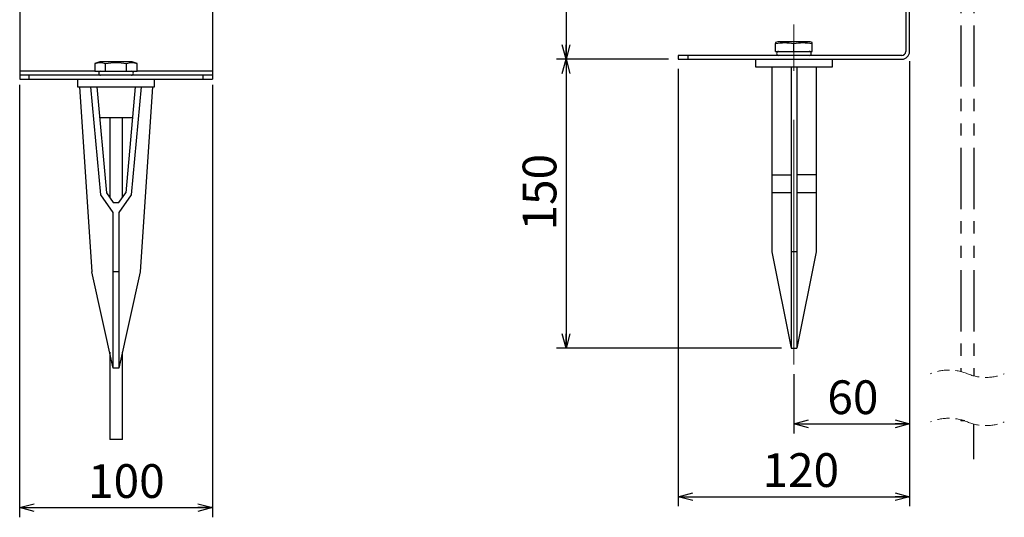
# Model space of a CAD drawing. Units: millimetres. Extents: x -79 to 4200, y 0 to 2970.
# Drawn here: x 1411 to 2433, y 828 to 1345 of the extents above; entities that cross this region are included whole.
import ezdxf

# ---------------------------------------------------------------- set-up
doc = ezdxf.new("R2010")
doc.units = ezdxf.units.MM
doc.header["$LTSCALE"] = 10
for name, pattern in [('CENTERX2', [20.32, 12.7, -2.54, 2.54, -2.54]), ('HIDDEN', [1.905, 1.27, -0.635]), ('PHANTOM', [12.7, 6.35, -1.27, 1.27, -1.27, 1.27, -1.27])]:
    doc.linetypes.add(name, pattern=pattern)
doc.layers.add('レイヤー_1', color=179, linetype='Continuous')
doc.styles.add('SLDTEXTSTYLE0', font='TXT', dxfattribs={"width": 0.7, "bigfont": 'bigfont'})
doc.dimstyles.new('SLDDIMSTYLE1', dxfattribs={"dimtxt": 35, "dimasz": 15, "dimexe": 0, "dimexo": 0.0625, "dimgap": 8.75, "dimtad": 3, "dimdec": 1, "dimlfac": 0.5, "dimrnd": 1e-09, "dimzin": 12, "dimdsep": 46, "dimtxsty": 'SLDTEXTSTYLE0', "dimblk1": 'OPEN30', "dimblk2": 'OPEN30', "dimsah": 1, "dimcen": 0.09, "dimadec": 0, "dimazin": 3, "dimtfac": 1, "dimtdec": 1, "dimtofl": 0, "dimtmove": 0, "dimatfit": 3, "dimldrblk": 'OPEN30', "dimfxl": 1, "dimfrac": 2, "dimtolj": 1, "dimtzin": 12, "dimarcsym": 0})

# ---------------------------------------------------------------- blocks, each defined once
blk = doc.blocks.new('SW_BROKEN_VIEW_0')
at = {"color": 0, "linetype": 'PHANTOM'}
for p, q in [((-190.9, 906.5), (-204.1, 906.5)), ((-204.1, 906.5), (-204.1, 731.5)), ((-190.9, 906.5), (-190.9, 731.5)), ((-127.7, 716.4), (-79.1, 812.5)), ((-67.3, 806.5), (-115.9, 710.4)), ((-4.1, 791.5), (-4.1, 51.3)), ((9.1, 791.5), (9.1, 46.8)), ((-4.1, 1.3), (-4.1, 0)), ((0, 0), (-4.1, 0))]:
    blk.add_line(p, q, dxfattribs=at)
at = {"color": 0, "linetype": 'Continuous'}
for points, knots in [([(-79.1, 812.5), (-76.6, 816.8), (-73.6, 820.8), (-70.3, 824.5), (-66.6, 827.8), (-62.5, 830.7), (-58.2, 833.2), (-53.6, 835.2), (-48.9, 836.6), (-44, 837.6), (-39, 838), (-34, 837.9), (-29.1, 837.3), (-24.3, 836.1), (-19.6, 834.5), (-15.1, 832.3), (-10.8, 829.7), (-6.9, 826.6), (-3.3, 823.2), (-0.1, 819.3), (2.6, 815.2), (4.9, 810.8), (6.7, 806.1), (8.1, 801.3), (8.9, 796.4), (9.1, 791.5), (9.1, 793.1), (9.1, 791.5)], [0, 0, 0, 0, 0.040002, 0.080002, 0.120002, 0.160002, 0.200002, 0.240002, 0.280002, 0.320002, 0.360002, 0.400002, 0.440001, 0.480001, 0.520001, 0.560001, 0.600001, 0.640001, 0.680001, 0.720001, 0.760001, 0.8, 0.84, 0.88, 0.92, 0.96, 1, 1, 1, 1]), ([(-4.1, 791.5), (-4.3, 795), (-4.8, 798.5), (-5.8, 802), (-7.1, 805.3), (-8.7, 808.5), (-10.7, 811.4), (-13, 814.2), (-15.6, 816.7), (-18.4, 818.9), (-21.4, 820.7), (-24.6, 822.3), (-28, 823.5), (-31.5, 824.3), (-35, 824.8), (-38.6, 824.8), (-42.1, 824.5), (-45.6, 823.8), (-49.1, 822.8), (-52.3, 821.4), (-55.4, 819.6), (-58.3, 817.5), (-61, 815.2), (-63.4, 812.5), (-65.5, 809.6), (-67.3, 806.5), (-66.7, 807.6), (-67.3, 806.5)], [0, 0, 0, 0, 0.04, 0.08, 0.12, 0.16, 0.2, 0.24, 0.28, 0.32, 0.36, 0.4, 0.44, 0.48, 0.52, 0.56, 0.6, 0.64, 0.68, 0.72, 0.76, 0.8, 0.84, 0.88, 0.92, 0.96, 1, 1, 1, 1]), ([(-115.9, 710.4), (-118.4, 706.1), (-121.3, 702.1), (-124.6, 698.4), (-128.4, 695.1), (-132.4, 692.2), (-136.8, 689.7), (-141.3, 687.7), (-146.1, 686.3), (-151, 685.3), (-155.9, 684.9), (-160.9, 685), (-165.9, 685.6), (-170.7, 686.8), (-175.4, 688.4), (-179.9, 690.6), (-184.1, 693.2), (-188, 696.3), (-191.6, 699.7), (-194.8, 703.6), (-197.6, 707.7), (-199.9, 712.1), (-201.7, 716.8), (-203, 721.6), (-203.8, 726.5), (-204.1, 731.5), (-204, 729.8), (-204.1, 731.5)], [0, 0, 0, 0, 0.0399984, 0.0799985, 0.1199985, 0.1599986, 0.1999987, 0.2399987, 0.2799988, 0.3199989, 0.3599989, 0.399999, 0.4399991, 0.4799991, 0.5199992, 0.5599993, 0.5999993, 0.6399994, 0.6799995, 0.7199995, 0.7599996, 0.7999997, 0.8399997, 0.8799998, 0.9199999, 0.9599999, 1, 1, 1, 1]), ([(-190.9, 731.5), (-190.7, 727.9), (-190.1, 724.4), (-189.2, 720.9), (-187.9, 717.6), (-186.2, 714.4), (-184.2, 711.5), (-182, 708.7), (-179.4, 706.2), (-176.6, 704), (-173.5, 702.2), (-170.3, 700.6), (-167, 699.4), (-163.5, 698.6), (-159.9, 698.1), (-156.4, 698.1), (-152.8, 698.4), (-149.3, 699.1), (-145.9, 700.1), (-142.6, 701.5), (-139.5, 703.3), (-136.6, 705.4), (-133.9, 707.7), (-131.6, 710.4), (-129.5, 713.3), (-127.7, 716.4), (-128.2, 715.3), (-127.7, 716.4)], [0, 0, 0, 0, 0.040001, 0.080001, 0.120001, 0.16, 0.2, 0.24, 0.28, 0.32, 0.36, 0.4, 0.44, 0.48, 0.52, 0.56, 0.6, 0.64, 0.68, 0.72, 0.76, 0.8, 0.84, 0.88, 0.92, 0.96, 1, 1, 1, 1])]:
    blk.add_open_spline(points, degree=3, knots=knots, dxfattribs=at)
blk = doc.blocks.new('_Open30')
at = {"color": 0, "linetype": 'ByBlock', "lineweight": -2}
for p, q in [((-1, 0.267949), (0, 0)), ((0, 0), (-1, -0.267949)), ((0, 0), (-1, 0))]:
    blk.add_line(p, q, dxfattribs=at)
blk = doc.blocks.new('_D_1')
at = {"layer": 'レイヤー_1'}
for p, q in [((2084.2, 1863.9), (1967.8, 1863.9)), ((1977.8, 1863.9), (1977.8, 1303.9)), ((2084.2, 1303.9), (1967.8, 1303.9))]:
    blk.add_line(p, q, dxfattribs=at)
at = {"layer": 'レイヤー_1', "xscale": 15, "yscale": 15}
for p, rotation in [((1977.8, 1863.9), 90), ((1977.8, 1303.9), 270)]:
    blk.add_blockref('_Open30', p, dxfattribs=dict(at, rotation=rotation))
at = {"layer": 'レイヤー_1', "insert": (1932.7, 1577.4), "char_height": 35, "attachment_point": 1, "rotation": 90, "style": 'SLDTEXTSTYLE0'}
blk.add_mtext('280', dxfattribs=at)
blk = doc.blocks.new('_D_2')
at = {"layer": 'レイヤー_1'}
for p, q in [((2084.2, 1303.9), (1967.8, 1303.9)), ((1977.8, 1303.9), (1977.8, 1003.9)), ((2201.2, 1003.9), (1967.8, 1003.9))]:
    blk.add_line(p, q, dxfattribs=at)
at = {"layer": 'レイヤー_1', "xscale": 15, "yscale": 15}
for p, rotation in [((1977.8, 1303.9), 90), ((1977.8, 1003.9), 270)]:
    blk.add_blockref('_Open30', p, dxfattribs=dict(at, rotation=rotation))
at = {"layer": 'レイヤー_1', "insert": (1932.7, 1126.1), "char_height": 35, "attachment_point": 1, "rotation": 90, "style": 'SLDTEXTSTYLE0'}
blk.add_mtext('150', dxfattribs=at)
blk = doc.blocks.new('_D_4')
at = {"layer": 'レイヤー_1'}
for p, q in [((2334.2, 1301.9), (2334.2, 839.9)), ((2094.2, 1293.9), (2094.2, 839.9)), ((2094.2, 849.9), (2334.2, 849.9))]:
    blk.add_line(p, q, dxfattribs=at)
at = {"layer": 'レイヤー_1', "xscale": 15, "yscale": 15, "rotation": 180}
blk.add_blockref('_Open30', (2094.2, 849.9), dxfattribs=at)
at = {"layer": 'レイヤー_1', "xscale": 15, "yscale": 15}
blk.add_blockref('_Open30', (2334.2, 849.9), dxfattribs=at)
at = {"layer": 'レイヤー_1', "insert": (2181.6, 895), "char_height": 35, "attachment_point": 1, "style": 'SLDTEXTSTYLE0'}
blk.add_mtext('120', dxfattribs=at)
blk = doc.blocks.new('_D_5')
at = {"layer": 'レイヤー_1'}
for p, q in [((2334.2, 1301.9), (2334.2, 915.5)), ((2214.2, 976.9), (2214.2, 915.5)), ((2214.2, 925.5), (2334.2, 925.5))]:
    blk.add_line(p, q, dxfattribs=at)
at = {"layer": 'レイヤー_1', "xscale": 15, "yscale": 15, "rotation": 180}
blk.add_blockref('_Open30', (2214.2, 925.5), dxfattribs=at)
at = {"layer": 'レイヤー_1', "xscale": 15, "yscale": 15}
blk.add_blockref('_Open30', (2334.2, 925.5), dxfattribs=at)
at = {"layer": 'レイヤー_1', "insert": (2248.9, 970.6), "char_height": 35, "attachment_point": 1, "style": 'SLDTEXTSTYLE0'}
blk.add_mtext('60', dxfattribs=at)
blk = doc.blocks.new('_D_7')
at = {"layer": 'レイヤー_1'}
for p, q in [((1410.7, 1277.3), (1410.7, 828.5)), ((1610.7, 1277.3), (1610.7, 828.5)), ((1410.7, 838.5), (1610.7, 838.5))]:
    blk.add_line(p, q, dxfattribs=at)
at = {"layer": 'レイヤー_1', "xscale": 15, "yscale": 15, "rotation": 180}
blk.add_blockref('_Open30', (1410.7, 838.5, 63.2), dxfattribs=at)
at = {"layer": 'レイヤー_1', "xscale": 15, "yscale": 15}
blk.add_blockref('_Open30', (1610.7, 838.5, 63.2), dxfattribs=at)
at = {"layer": 'レイヤー_1', "insert": (1481.7, 883.6), "char_height": 35, "attachment_point": 1, "style": 'SLDTEXTSTYLE0'}
blk.add_mtext('100', dxfattribs=at)

msp = doc.modelspace()

# ---------------------------------------------------------------- linework, layer by layer
at = {"color": 7, "linetype": 'Continuous', "lineweight": 25}
for p, q in [((2330.19, 1855.89), (2330.19, 1311.89)), ((2334.19, 1311.89), (2334.19, 1855.89)), ((1410.73, 1835.34), (1410.73, 1291.34)), ((1610.73, 1835.34), (1610.73, 1291.34)), ((2197.47, 1321.89), (2195.19, 1321.08)), ((2195.19, 1321.07), (2195.19, 1320.05)), ((2195.19, 1311.89), (2195.19, 1320.05)), ((2230.91, 1321.89), (2197.47, 1321.89)), ((2214.19, 1311.89), (2214.19, 1320.05)), ((2233.19, 1321.08), (2230.91, 1321.89)), ((2233.19, 1320.05), (2233.19, 1321.08)), ((2233.19, 1311.89), (2233.19, 1320.05)), ((2195.19, 1311.89), (2214.19, 1311.89)), ((2214.19, 1311.89), (2233.19, 1311.89)), ((1494.01, 1301.34), (1488.79, 1299.5)), ((1488.79, 1299.5), (1488.79, 1291.34)), ((1527.46, 1301.34), (1494.01, 1301.34)), ((1499.76, 1291.34), (1499.76, 1299.5)), ((1521.7, 1291.34), (1521.7, 1299.5)), ((1532.67, 1299.5), (1527.46, 1301.34)), ((1532.67, 1291.34), (1532.67, 1299.5)), ((2094.19, 1307.89), (2094.19, 1303.89)), ((2104.19, 1307.89), (2094.19, 1307.89)), ((2094.19, 1303.89), (2104.19, 1303.89)), ((2104.19, 1307.89), (2104.19, 1303.89)), ((2326.19, 1307.89), (2104.19, 1307.89)), ((2104.19, 1303.89), (2326.19, 1303.89)), ((2174.19, 1303.89), (2174.19, 1295.89)), ((2254.19, 1295.89), (2254.19, 1303.89)), ((1410.73, 1291.34), (1410.73, 1287.34)), ((1488.79, 1291.34), (1410.73, 1291.34)), ((1488.79, 1291.34), (1499.76, 1291.34)), ((1499.76, 1291.34), (1521.7, 1291.34)), ((1521.7, 1291.34), (1532.67, 1291.34)), ((1610.73, 1291.34), (1532.67, 1291.34)), ((1610.73, 1291.34), (1610.73, 1287.34)), ((2174.19, 1295.89), (2254.19, 1295.89)), ((2191.19, 1295.89), (2191.19, 1183.76)), ((2211.19, 1295.89), (2211.19, 1103.89)), ((2217.19, 1295.89), (2217.19, 1103.89)), ((2237.19, 1295.89), (2237.19, 1183.76)), ((1410.73, 1287.34), (1410.73, 1283.34)), ((1420.73, 1287.34), (1410.73, 1287.34)), ((1410.73, 1283.34), (1420.73, 1283.34)), ((1420.73, 1283.34), (1420.73, 1287.34)), ((1600.73, 1287.34), (1420.73, 1287.34)), ((1420.73, 1283.34), (1600.73, 1283.34)), ((1470.73, 1283.34), (1470.73, 1275.34)), ((1550.73, 1275.34), (1550.73, 1283.34)), ((1600.73, 1287.34), (1600.73, 1283.34)), ((1610.73, 1287.34), (1600.73, 1287.34)), ((1600.73, 1283.34), (1610.73, 1283.34)), ((1610.73, 1287.34), (1610.73, 1283.34)), ((1470.73, 1275.34), (1510.73, 1275.34)), ((1472.73, 1275.34), (1485.73, 1083.34)), ((1494.9, 1163.21), (1484.71, 1275.34)), ((1490.73, 1275.34), (1500.73, 1165.34)), ((1510.73, 1275.34), (1550.73, 1275.34)), ((1530.73, 1275.34), (1520.73, 1165.34)), ((1536.76, 1275.34), (1526.56, 1163.21)), ((1548.73, 1275.34), (1535.73, 1083.34)), ((1493.64, 1243.34), (1527.82, 1243.34)), ((1504.13, 1243.34), (1504.13, 1160.49)), ((1517.33, 1160.49), (1517.33, 1243.34)), ((2191.19, 1183.76), (2211.19, 1183.76)), ((2191.19, 1183.76), (2191.19, 1165.43)), ((2237.19, 1183.76), (2217.19, 1183.76)), ((2237.19, 1183.76), (2237.19, 1165.43)), ((1500.73, 1165.34), (1507.73, 1155.34)), ((1513.73, 1155.34), (1520.73, 1165.34)), ((2191.19, 1165.43), (2211.19, 1165.43)), ((2191.19, 1165.43), (2191.19, 1103.89)), ((2217.19, 1165.43), (2237.19, 1165.43)), ((2237.19, 1165.43), (2237.19, 1103.89)), ((1507.73, 1144.88), (1494.9, 1163.21)), ((1507.73, 1155.34), (1513.73, 1155.34)), ((1526.56, 1163.21), (1513.73, 1144.88)), ((1507.73, 1083.34), (1507.73, 1144.88)), ((1513.73, 1144.88), (1513.73, 1083.34)), ((2191.19, 1103.89), (2211.19, 1003.89)), ((2217.19, 1103.89), (2211.19, 1103.89)), ((2211.19, 1103.89), (2211.19, 1003.89)), ((2217.19, 1103.89), (2217.19, 1003.89)), ((2237.19, 1103.89), (2217.19, 1003.89)), ((1507.73, 983.34), (1485.73, 1083.34)), ((1513.73, 1083.34), (1507.73, 1083.34)), ((1507.73, 983.34), (1507.73, 1083.34)), ((1513.73, 1083.34), (1513.73, 983.34)), ((1535.73, 1083.34), (1513.73, 983.34)), ((2211.19, 1003.89), (2217.19, 1003.89)), ((1504.13, 999.71), (1504.13, 909.34)), ((1517.33, 909.34), (1517.33, 999.71)), ((1513.73, 983.34), (1507.73, 983.34)), ((2400.79, 888.8), (2400.79, 925.24)), ((1517.33, 909.34), (1504.13, 909.34))]:
    msp.add_line(p, q, dxfattribs=at)
for centre, radius, start, end in [((2198.19, 1309.89), 2, 90.00011, 269.99989), ((2230.19, 1309.89), 2, 270.00011, 89.99989), ((2326.19, 1311.89), 4, 270.00033, 359.99988), ((2326.19, 1311.89), 8, 270.00001, 359.99994), ((1494.73, 1289.34), 2, 90, 270), ((1526.73, 1289.34), 2, 270, 90)]:
    msp.add_arc(centre, radius, start, end, dxfattribs=at)
at = {"color": 7, "linetype": 'HIDDEN', "lineweight": 18}
for centre, radius, start, end in [((2375.02, 931.45), 49.86, 67.38014, 112.61986), ((2413.37, 1023.49), 49.85, 247.38014, 292.61986), ((2375.02, 881.45), 49.85, 67.38014, 112.61986), ((2413.37, 973.49), 49.86, 247.38014, 292.61986)]:
    msp.add_arc(centre, radius, start, end, dxfattribs=at)
at = {"color": 7, "linetype": 'Continuous', "lineweight": 25}
for points, knots in [([(2195.19, 1320.05), (2198.31, 1320.56), (2204.64, 1321.6), (2210.97, 1320.57), (2214.19, 1320.05)], [0, 0, 0, 0, 0.4917322, 1, 1, 1, 1]), ([(2214.19, 1320.05), (2217.31, 1320.56), (2223.64, 1321.6), (2229.97, 1320.57), (2233.19, 1320.05)], [0, 0, 0, 0, 0.4917321, 1, 1, 1, 1]), ([(1488.79, 1299.5), (1490.59, 1300.01), (1494.25, 1301.06), (1497.9, 1300.02), (1499.76, 1299.5)], [0, 0, 0, 0, 0.4917076, 1, 1, 1, 1]), ([(1499.76, 1299.5), (1503.36, 1300.01), (1510.67, 1301.06), (1517.99, 1300.02), (1521.7, 1299.5)], [0, 0, 0, 0, 0.4917076, 1, 1, 1, 1]), ([(1521.7, 1299.5), (1523.5, 1300.01), (1527.16, 1301.06), (1530.81, 1300.02), (1532.67, 1299.5)], [0, 0, 0, 0, 0.4917076, 1, 1, 1, 1])]:
    msp.add_open_spline(points, degree=3, knots=knots, dxfattribs=at)
at = {"layer": 'レイヤー_1', "linetype": 'CENTERX2', "lineweight": 18, "ltscale": 2}
for p, q in [((2214.19, 986.93), (2214.19, 1339.92)), ((2214.19, 945.84), (2214.19, 947.47))]:
    msp.add_line(p, q, dxfattribs=at)

# ---------------------------------------------------------------- block references
at = {"color": 7, "linetype": 'Continuous'}
msp.add_blockref('SW_BROKEN_VIEW_0', (2391.67, 928.44), dxfattribs=at)

# ---------------------------------------------------------------- dimensions: what is measured, and where the dimension line sits
at = {"layer": 'レイヤー_1'}
for base, p1, p2, picture, middle in [((1977.84, 1303.89), (2094.19, 1863.89), (2094.19, 1303.89), '_D_1', (1977.84, 1607.93)), ((1977.84, 1003.89), (2094.19, 1303.89), (2211.19, 1003.89), '_D_2', (1977.84, 1156.62))]:
    dim = msp.add_linear_dim(base=base, p1=p1, p2=p2, angle=90, dimstyle='SLDDIMSTYLE1', dxfattribs=at)
    dim.commit()
    dim.dimension.update_dxf_attribs({"geometry": picture, "text_midpoint": middle, "dimtype": 160})
for base, p1, p2, picture, middle in [((2334.19, 849.87), (2094.19, 1303.89), (2334.19, 1311.89), '_D_4', (2212.15, 849.87)), ((2334.19, 925.47), (2214.19, 986.93), (2334.19, 1311.89), '_D_5', (2269.26, 925.47)), ((1610.73, 838.49), (1410.73, 1287.34), (1610.73, 1287.34), '_D_7', (1512.25, 838.49))]:
    dim = msp.add_linear_dim(base=base, p1=p1, p2=p2, dimstyle='SLDDIMSTYLE1', dxfattribs=at)
    dim.commit()
    dim.dimension.update_dxf_attribs({"geometry": picture, "text_midpoint": middle, "dimtype": 160})

doc.saveas('drawing.dxf')
